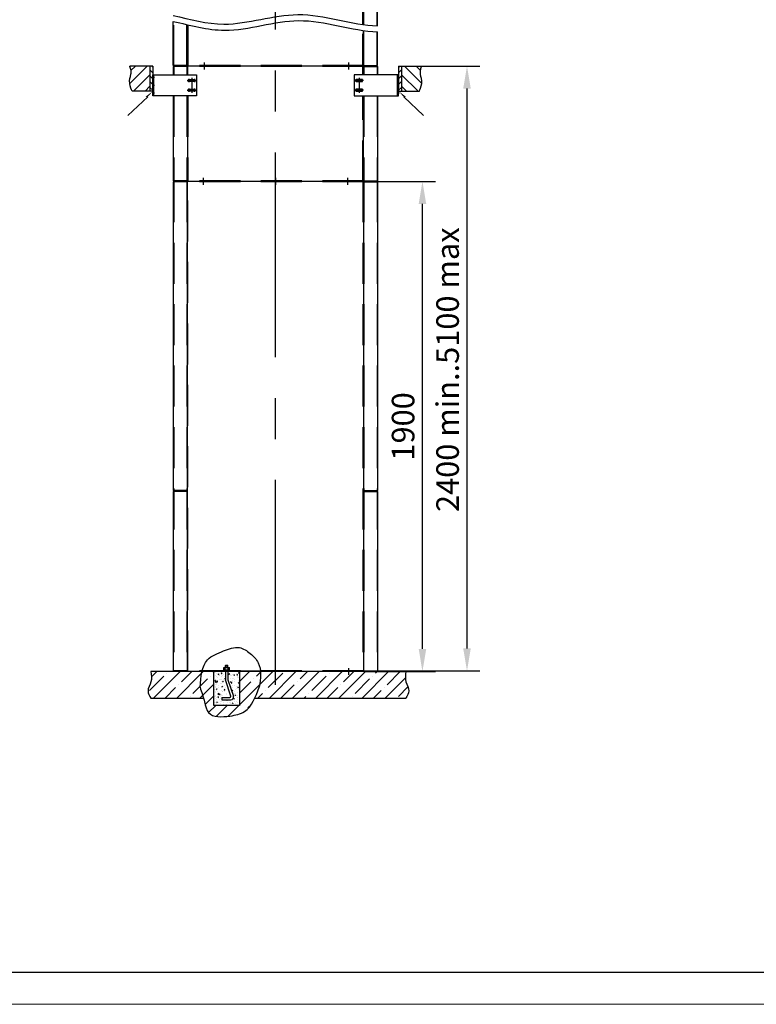
# Model space of a CAD drawing. Units: millimetres. Extents: x 0 to 634, y 1 to 421.
# Drawn here: x 143 to 258, y 1 to 154 of the extents above; entities that cross this region are included whole.
import ezdxf
from ezdxf.enums import TextEntityAlignment as Align

# ---------------------------------------------------------------- set-up
doc = ezdxf.new("R2010")
doc.units = ezdxf.units.MM
doc.linetypes.add('CENTER', pattern=[50.8, 31.75, -6.35, 6.35, -6.35])
doc.linetypes.add('HIDDEN', pattern=[9.525, 6.35, -3.175])
doc.layers.add('ЕСКД_Оформление', color=1, linetype='Continuous', lineweight=13)
doc.styles.add('GOST', font='GOST_A (SAPR LM)_1.ttf')
doc.styles.add('ГОСТ 2.304', font='txt')
doc.dimstyles.new('GOST$0', dxfattribs={"dimtxt": 3.5, "dimasz": 3.5, "dimexe": 2, "dimexo": 0, "dimgap": 1.25, "dimtad": 1, "dimdec": 3, "dimtxsty": 'GOST', "dimcen": 3.5, "dimclrd": 3, "dimclre": 1, "dimclrt": 3, "dimadec": 3, "dimazin": 2, "dimtm": 1e-09, "dimtfac": 1, "dimtdec": 3, "dimtmove": 0, "dimatfit": 3, "dimfxl": 1, "dimtolj": 1, "dimtzin": 0, "dimarcsym": 0})
pattern_1 = [(45, (-2228.834, 4628.1491), (-1.7960512, 1.7960512), []), (45, (-2227.0379, 4628.1491), (-1.7960512, 1.7960512), [3.175, -0.635, 0, -0.635])]
pattern_2 = [(50, (-6722.709, -2415.36), (12.145645, -1.062606), [1.27, -13.97]), (355, (-6722.709, -2415.36), (-2.349522, 12.73711), [1.016, -11.176]), (100.451, (-6721.697, -2415.448), (9.796167, 11.674446), [1.079333, -11.872667]), (46.1842, (-6722.709, -2411.973), (18.071936, -2.802822), [1.905, -20.955]), (96.6356, (-6721.203, -2412.207), (15.82695, 16.495037), [1.619, -17.809]), (351.184, (-6722.709, -2411.973), (15.826974, 16.49501), [1.524, -16.764]), (21, (-6721.015, -2412.82), (10.107659, -6.817701), [1.27, -13.97]), (326, (-6721.015, -2412.82), (4.120135, 12.279198), [1.016, -11.176]), (71.4514, (-6720.173, -2413.388), (14.227766, 5.461524), [1.079333, -11.872667]), (37.5, (-6722.7088, -2415.3598), (0.205907, 5.6370026), [0, -11.0405333, 0, -11.3453333, 0, -11.2183333]), (7.5, (-6722.709, -2415.36), (4.454644, 6.678705), [0, -6.4685333, 0, -10.7865333, 0, -4.2756667]), (327.5, (-6726.485, -2415.36), (9.039373, -0.3819163), [0, -4.233333, 0, -13.208, 0, -17.526]), (317.5, (-6728.178, -2415.36), (9.875279, 1.695099), [0, -5.503333, 0, -8.771467, 0, -12.446])]

# ---------------------------------------------------------------- blocks, each defined once
blk = doc.blocks.new('a2')
blk.add_line((8, 5), (404, 5))
at = {"color": 1, "lineweight": 18}
blk.add_line((0, 0), (594, 0), dxfattribs=at)
at = {"color": 3, "style": 'ГОСТ 2.304'}
for tag, height, rotation, width, p, p2 in [('НОМЕР(ВЕРХНИЙ)', 7, 180, 1.127685, (88, 411.5), (22, 411.5)), ('PODP_F', 2.5, 90.9722, 1.076581, (16, 54), (15.83, 64)), ('PODP_D', 2.5, 90, 1.056245, (19.5, 54), (19.5, 64)), ('FAM_OTD', 3.5, 90, 1.311762, (18.25, 31), (18.25, 52)), ('N_OTD', 3.5, 90, 2.090149, (18.25, 6), (18.25, 29))]:
    blk.add_attdef(tag, text='', height=height, rotation=rotation, dxfattribs=dict(at, width=width)).set_placement(p, p2, align=Align.FIT)
at = {"color": 3, "linetype": 'Continuous', "style": 'ГОСТ 2.304'}
for tag, height, p in [('НОМЕР(НИЖНИЙ)', 6, (528.99, 48.74)), ('СБОРОЧНЫЙ_ЧЕРТЕЖ', 3.5, (504.01, 22.54))]:
    blk.add_attdef(tag, text='', height=height, dxfattribs=at).set_placement(p, align=Align.CENTER)
at = {"color": 3, "linetype": 'Continuous'}
for tag, p, style in [('N_izm', (404.85, 40.94), 'ГОСТ 2.304'), ('T_izm', (412.2, 40.94), 'ГОСТ 2.304'), ('PODP_izm', (445.17, 41.05), 'ГОСТ 2.304'), ('R_P', (444.57, 30.69), 'ГОСТ 2.304'), ('P_P', (444.59, 25.78), 'ГОСТ 2.304'), ('T_P', (444.62, 20.8), 'ГОСТ 2.304'), ('SV_P', (444.62, 15.68), 'GOST'), ('N_P', (444.7, 10.71), 'ГОСТ 2.304'), ('UTV_P', (444.83, 5.85), 'ГОСТ 2.304'), ('ListOfShops', (428.81, 0.84), 'ГОСТ 2.304')]:
    blk.add_attdef(tag, p, '', height=3.5, dxfattribs=dict(at, style=style))
at = {"color": 3, "linetype": 'Continuous', "style": 'ГОСТ 2.304'}
for tag, width, p, p2 in [('N_izvech', 1.482197, (421.1, 40.88), (443.35, 40.88)), ('D_izm', 0.965475, (459.36, 41.18), (468.78, 41.18)), ('РАЗРАБОТАЛ', 0.946285, (421.25, 30.75), (443.5, 30.75)), ('R_D', 1.466544, (459.21, 30.82), (468.75, 30.82)), ('ПРОВЕРИЛ', 1.235596, (421.25, 25.69), (443.5, 25.69)), ('P_D', 1.457113, (459.25, 25.74), (468.72, 25.74)), ('Т контроль', 1.084467, (421.25, 20.87), (443.5, 20.87)), ('T_D', 1.470207, (459.25, 20.8), (468.81, 20.8)), ('SV_F', 2.544246, (421.25, 15.97), (443.53, 15.97)), ('SV_D', 1.055027, (459.31, 15.87), (468.81, 15.87)), ('НКОНТРОЛ', 1.218777, (421.25, 10.79), (443.5, 10.79)), ('N_D', 1.456502, (459.28, 11.15), (468.75, 11.15)), ('УТВЕРДИЛ', 1.218544, (421.25, 5.89), (443.5, 5.89)), ('UTV_D', 0.851914, (459.25, 5.92), (468.84, 5.92))]:
    blk.add_attdef(tag, text='', height=3.5, dxfattribs=dict(at, width=width)).set_placement(p, p2, align=Align.FIT)
at = {"linetype": 'Continuous', "lineweight": 30, "flags": 104}
blk.add_attdef('НАЗВАНИЕ1', text='', height=5, dxfattribs=at).set_placement((504.15, 43.18), align=Align.TOP_CENTER)
at = {"color": 3, "linetype": 'Continuous', "style": 'ГОСТ 2.304'}
for tag, height, p in [('ЛИТ', 3.5, (541.4, 32.5)), ('ОТДЕЛ', 5, (564, 8.75))]:
    blk.add_attdef(tag, text='', height=height, dxfattribs=at).set_placement(p, align=Align.MIDDLE_CENTER)
at = {"color": 3, "linetype": 'Continuous', "lineweight": 30, "flags": 104}
for tag, p in [('МАССА', (562.5, 32.5)), ('МАСШТАБ', (580, 32.5))]:
    blk.add_attdef(tag, text='', height=3.5, dxfattribs=at).set_placement(p, align=Align.MIDDLE_CENTER)
at = {"color": 3, "linetype": 'Continuous', "style": 'ГОСТ 2.304'}
for tag, p in [('ЛИСТ', (558.53, 22.5)), ('ЛИСТОВ', (588, 22.5))]:
    blk.add_attdef(tag, text='', height=3.5, dxfattribs=at).set_placement(p, align=Align.MIDDLE_RIGHT)
at = {"linetype": 'Continuous', "lineweight": 30, "flags": 104}
blk.add_attdef('МАТЕРИАЛ', text='', height=3.5, dxfattribs=at).set_placement((504, 12.5), align=Align.MIDDLE_CENTER)
at = {"color": 3, "style": 'ГОСТ 2.304'}
blk.add_attdef('ID_DOC', (7.75, 0.91), '', height=3.5, dxfattribs=at)
blk = doc.blocks.new('*D92')
at = {"layer": 'Defpoints', "color": 0, "linetype": 'Continuous', "lineweight": 60}
for p in [(198.79, 128.97), (205.82, 128.97), (198.79, 52.97)]:
    blk.add_point(p, dxfattribs=at)
at = {"layer": 'ЕСКД_Оформление', "color": 1, "lineweight": -2}
for p, q in [((198.79, 128.97), (207.82, 128.97)), ((198.79, 52.97), (207.82, 52.97))]:
    blk.add_line(p, q, dxfattribs=at)
at = {"layer": 'ЕСКД_Оформление', "color": 3, "lineweight": -2}
blk.add_line((205.82, 56.47), (205.82, 125.47), dxfattribs=at)
at = {"layer": 'ЕСКД_Оформление', "color": 3, "linetype": 'Continuous', "lineweight": 60}
for points in [[(206.41, 125.47), (205.24, 125.47), (205.82, 128.97)], [(205.24, 56.47), (206.41, 56.47), (205.82, 52.97)]]:
    blk.add_solid(points, dxfattribs=at)
at = {"layer": 'ЕСКД_Оформление', "color": 3, "linetype": 'Continuous', "insert": (202.82, 90.97), "char_height": 3.5, "attachment_point": 5, "rotation": 90, "style": 'GOST'}
blk.add_mtext('\\A1;1900', dxfattribs=at)
blk = doc.blocks.new('*D102')
at = {"layer": 'Defpoints', "color": 0, "linetype": 'Continuous', "lineweight": 60}
for p in [(205.71, 146.85), (212.73, 146.85), (198.87, 53.05)]:
    blk.add_point(p, dxfattribs=at)
at = {"layer": 'ЕСКД_Оформление', "color": 1, "lineweight": -2}
for p, q in [((205.71, 146.85), (214.73, 146.85)), ((198.87, 53.05), (214.73, 53.05))]:
    blk.add_line(p, q, dxfattribs=at)
at = {"layer": 'ЕСКД_Оформление', "color": 3, "lineweight": -2}
blk.add_line((212.73, 56.55), (212.73, 143.35), dxfattribs=at)
at = {"layer": 'ЕСКД_Оформление', "color": 3, "linetype": 'Continuous', "lineweight": 60}
for points in [[(213.31, 143.35), (212.14, 143.35), (212.73, 146.85)], [(212.14, 56.55), (213.31, 56.55), (212.73, 53.05)]]:
    blk.add_solid(points, dxfattribs=at)
at = {"layer": 'ЕСКД_Оформление', "color": 3, "linetype": 'Continuous', "insert": (209.72, 99.76), "char_height": 3.5, "attachment_point": 5, "rotation": 90, "style": 'GOST'}
blk.add_mtext('\\A1;2400 min..5100 max', dxfattribs=at)

msp = doc.modelspace()

# ---------------------------------------------------------------- hatches: boundary and pattern name
at = {"linetype": 'Continuous'}
h = msp.add_hatch(dxfattribs=at)
h.set_pattern_fill('ANSI31', color=1, scale=0.4, angle=90, style=0)
h.set_pattern_definition([(45, (10532.9899, -3639.7597), (0.89802561, -0.89802561), [])])
edge = h.paths.add_edge_path()
edge.add_line((163.568505, 142.949239), (160.809703, 142.949239))
edge.add_spline(control_points=[(160.809703, 142.949239), (160.653529, 143.228782), (160.205511, 144.030706), (160.863997, 145.402009), (160.575449, 146.40868), (160.448568, 146.851336)], knot_values=[0, 0, 0, 0, 2.3121609646, 6.6329085275, 10.0239712052, 10.0239712052, 10.0239712052, 10.0239712052], degree=3, periodic=0)
edge.add_line((160.448568, 146.851336), (163.568505, 146.851336))
edge.add_line((163.568505, 146.851336), (163.568505, 142.949239))
h = msp.add_hatch(dxfattribs=at)
h.set_pattern_fill('ANSI31', color=1, scale=0.2, style=0)
h.set_pattern_definition([(135, (10532.9899, -3639.75974), (0.449012806, 0.449012806), [])])
h.paths.add_polyline_path([(163.568505, 146.851336), (164.027213, 146.851336), (164.027213, 142.949239), (163.568505, 142.949239)])
h = msp.add_hatch(dxfattribs=at)
h.set_pattern_fill('ANSI31', color=1, scale=0.2, style=0)
h.set_pattern_definition([(45, (-10166.8345, -3639.75974), (-0.449012806, 0.449012806), [])])
h.paths.add_polyline_path([(202.5869, 146.851336), (202.128192, 146.851336), (202.128192, 142.949239), (202.5869, 142.949239)])
h = msp.add_hatch(dxfattribs=at)
h.set_pattern_fill('ANSI31', color=1, scale=0.4, angle=90, style=0)
h.set_pattern_definition([(135, (-10166.8345, -3639.7597), (-0.89802561, -0.89802561), [])])
edge = h.paths.add_edge_path()
edge.add_line((202.5869, 142.949239), (205.345702, 142.949239))
edge.add_spline(control_points=[(205.345702, 142.949239), (205.501876, 143.228782), (205.949894, 144.030706), (205.291408, 145.402009), (205.579956, 146.40868), (205.706837, 146.851336)], knot_values=[0, 0, 0, 0, 2.3121609646, 6.6329085275, 10.0239712052, 10.0239712052, 10.0239712052, 10.0239712052], degree=3, periodic=0)
edge.add_line((205.706837, 146.851336), (202.5869, 146.851336))
edge.add_line((202.5869, 146.851336), (202.5869, 142.949239))
h = msp.add_hatch()
h.set_pattern_fill('ANSI35', color=1, scale=0.4, style=0)
h.set_pattern_definition(pattern_1)
edge = h.paths.add_edge_path()
edge.add_spline(control_points=[(180.703925, 52.967605), (180.756644, 52.198697), (180.63816, 51.365366), (180.519676, 50.532036)], knot_values=[37.5369174283, 37.5369174283, 37.5369174283, 37.5369174283, 43.3631986645, 43.3631986645, 43.3631986645, 43.3631986645], degree=3, periodic=0)
edge.add_spline(control_points=[(180.519676, 50.532036), (180.302181, 49.954891), (180.084687, 49.377746), (179.83566, 48.843497)], knot_values=[31.5172159168, 31.5172159168, 31.5172159168, 31.5172159168, 35.7136983364, 35.7136983364, 35.7136983364, 35.7136983364], degree=3, periodic=0)
edge.add_line((179.83566, 48.843497), (203.259828, 48.843497))
edge.add_spline(control_points=[(203.259828, 48.843497), (203.484837, 49.210887), (203.987626, 50.031828), (203.041219, 51.382046), (203.184867, 52.423919), (203.259828, 52.967605)], knot_values=[0, 0, 0, 0, 2.991918605, 6.6855233846, 10.7164473653, 10.7164473653, 10.7164473653, 10.7164473653], degree=3, periodic=0)
edge.add_line((203.259828, 52.967605), (180.703925, 52.967605))
edge = h.paths.add_edge_path()
edge.add_spline(control_points=[(171.879056, 48.843497), (171.712976, 49.428232), (171.529256, 49.980134), (171.345537, 50.532036)], knot_values=[0, 0, 0, 0, 4.4776358911, 4.4776358911, 4.4776358911, 4.4776358911], degree=3, periodic=0)
edge.add_spline(control_points=[(171.345537, 50.532036), (171.407561, 51.373227), (171.469585, 52.214419), (171.642852, 52.967605)], knot_values=[0, 0, 0, 0, 5.6839549634, 5.6839549634, 5.6839549634, 5.6839549634], degree=3, periodic=0)
edge.add_line((171.642852, 52.967605), (169.467213, 52.967605))
edge.add_line((169.467213, 52.967605), (163.733918, 52.967605))
edge.add_spline(control_points=[(163.733918, 52.967605), (163.808878, 52.423919), (163.952527, 51.382046), (163.00612, 50.031828), (163.508909, 49.210887), (163.733918, 48.843497)], knot_values=[0, 0, 0, 0, 4.0309239806, 7.7245287603, 10.7164473653, 10.7164473653, 10.7164473653, 10.7164473653], degree=3, periodic=0)
edge.add_line((163.733918, 48.843497), (171.879056, 48.843497))
h = msp.add_hatch()
h.set_pattern_fill('ANSI35', color=1, scale=0.4, style=0)
h.set_pattern_definition(pattern_1)
edge = h.paths.add_edge_path()
edge.add_line((177.473606, 47.714271), (173.473606, 47.714271))
edge.add_line((173.473606, 47.714271), (173.473606, 52.826397))
edge.add_line((173.473606, 52.826397), (173.238016, 52.967605))
edge.add_line((173.238016, 52.967605), (171.642852, 52.967605))
edge.add_spline(control_points=[(171.642852, 52.967605), (171.469585, 52.214419), (171.407561, 51.373227), (171.345537, 50.532036)], knot_values=[0, 0, 0, 0, 5.6839549634, 5.6839549634, 5.6839549634, 5.6839549634], degree=3, periodic=0)
edge.add_spline(control_points=[(171.345537, 50.532036), (171.590225, 49.796982), (172.016837, 48.515421), (172.559353, 45.770855), (175.747292, 45.947498), (179.072212, 46.691034), (179.948462, 49.016257), (180.519676, 50.532036)], knot_values=[0, 0, 0, 0, 5.9635656068, 10.3974370988, 18.8067607426, 24.6923138076, 35.7136983364, 35.7136983364, 35.7136983364, 35.7136983364], degree=3, periodic=0)
edge.add_spline(control_points=[(180.519676, 50.532036), (180.63816, 51.365366), (180.756644, 52.198697), (180.703925, 52.967605)], knot_values=[37.5369174283, 37.5369174283, 37.5369174283, 37.5369174283, 43.3631986645, 43.3631986645, 43.3631986645, 43.3631986645], degree=3, periodic=0)
edge.add_line((180.703925, 52.967605), (177.473606, 52.967605))
edge.add_line((177.473606, 52.967605), (177.473606, 47.714271))
h = msp.add_hatch(dxfattribs=at)
h.set_pattern_fill('AR-CONC', scale=0.066667, style=0)
h.set_pattern_definition(pattern_2)
h.paths.add_polyline_path([(177.473606, 53.047605), (175.665225, 53.047605), (175.665225, 51.699311), (176.519303, 49.124326, -0.5114493423), (176.139642, 48.598399), (174.729666, 48.598399), (174.729666, 48.956595), (175.473606, 48.956595), (175.473606, 51.10687), (175.28711, 51.699311), (175.28711, 51.710287), (173.473606, 52.513948), (173.473606, 47.714271), (177.473606, 47.714271)])
h.paths.add_polyline_path([(175.28711, 53.047605), (175.003548, 53.047605), (173.473606, 53.047605), (173.473606, 52.513948), (175.28711, 51.710287)])
h = msp.add_hatch(dxfattribs=at)
h.set_pattern_fill('AR-CONC', scale=0.066667, style=0)
h.set_pattern_definition(pattern_2)
h.paths.add_polyline_path([(176.519303, 49.124326, -0.5114493423), (176.139642, 48.598399), (174.729666, 48.598399), (174.729666, 48.956595), (175.473606, 48.956595), (175.473606, 51.10687), (175.28711, 51.699311), (175.28711, 51.710287), (173.473606, 52.513948), (173.473606, 47.714271), (177.473606, 47.714271), (177.473606, 53.047605), (175.665225, 53.047605), (175.665225, 51.699311)])
h.paths.add_polyline_path([(175.28711, 53.047605), (175.003548, 53.047605), (173.473606, 53.047605), (173.473606, 52.513948), (175.28711, 51.710287)])
h = msp.add_hatch(dxfattribs=at)
h.set_pattern_fill('AR-CONC', scale=0.006667, style=0)
h.set_pattern_definition([(50, (-6722.7088, -2415.3598), (1.21456446, -0.10626057), [0.127, -1.397]), (355, (-6722.7088, -2415.3598), (-0.23495217, 1.27371095), [0.1016, -1.1176]), (100.451, (-6722.6075, -2415.3686), (0.97961668, 1.16744459), [0.10793333, -1.18726667]), (46.1842, (-6722.7088, -2415.0211), (1.8071936, -0.2802822), [0.1905, -2.0955]), (96.6356, (-6722.5582, -2415.0445), (1.5826949, 1.6495037), [0.1619, -1.7809]), (351.184, (-6722.7088, -2415.0211), (1.58269737, 1.6495008), [0.1524, -1.6764]), (21, (-6722.5394, -2415.1058), (1.01076587, -0.68177012), [0.127, -1.397]), (326, (-6722.5394, -2415.1058), (0.41201352, 1.22791977), [0.1016, -1.1176]), (71.4514, (-6722.4552, -2415.1626), (1.4227766, 0.54615238), [0.10793333, -1.18726667]), (37.5, (-6722.70876, -2415.3598), (0.020590688, 0.56370026), [0, -1.104053333, 0, -1.134533333, 0, -1.121833333]), (7.5, (-6722.70876, -2415.3598), (0.445464417, 0.6678705), [0, -0.646853333, 0, -1.078653333, 0, -0.427566667]), (327.5, (-6723.08637, -2415.3598), (0.9039373, -0.038191627), [0, -0.42333333, 0, -1.3208, 0, -1.7526]), (317.5, (-6723.2557, -2415.3598), (0.98752788, 0.16950994), [0, -0.55033333, 0, -0.87714667, 0, -1.2446])])
h.paths.add_polyline_path([(177.473606, 53.047605), (175.665225, 53.047605), (175.665225, 51.699311), (176.519303, 49.124326, -0.5114493423), (176.139642, 48.598399), (174.729666, 48.598399), (174.729666, 48.956595), (175.473606, 48.956595), (175.473606, 51.10687), (175.28711, 51.699311), (175.28711, 51.710287), (173.473606, 52.513948), (173.473606, 47.714271), (177.473606, 47.714271)])
h.paths.add_polyline_path([(173.473606, 53.047605), (173.473606, 52.513948), (175.28711, 51.710287), (175.28711, 53.047605), (175.003548, 53.047605)])

# ---------------------------------------------------------------- linework, layer by layer
at = {"color": 4, "linetype": 'CENTER'}
for p, q in [((183.027213, 50.915634), (183.027213, 243.761044)), ((171.983624, 147.375347), (171.983624, 146.327325)), ((194.383624, 147.375347), (194.383624, 146.327325)), ((164.267213, 145.051336), (163.926234, 145.051336)), ((170.048398, 145.033983), (170.048398, 142.668305)), ((196.006027, 145.033983), (196.006027, 142.668305)), ((201.888192, 145.051336), (202.229171, 145.051336)), ((164.267213, 143.851336), (163.926234, 143.851336)), ((169.372569, 144.601336), (170.724227, 144.601336)), ((169.627569, 144.856336), (169.627569, 144.346336)), ((169.627569, 144.856336), (169.627569, 144.346336)), ((170.469227, 144.856336), (170.469227, 144.346336)), ((196.681856, 144.601336), (195.330198, 144.601336)), ((195.585198, 144.856336), (195.585198, 144.346336)), ((196.426856, 144.856336), (196.426856, 144.346336)), ((196.426856, 144.856336), (196.426856, 144.346336)), ((201.888192, 143.851336), (202.229171, 143.851336)), ((164.267213, 142.651336), (163.926234, 142.651336)), ((169.372569, 143.101336), (170.724227, 143.101336)), ((169.627569, 143.356336), (169.627569, 142.846336)), ((170.469227, 143.356336), (170.469227, 142.846336)), ((196.681856, 143.101336), (195.330198, 143.101336)), ((195.585198, 143.356336), (195.585198, 142.846336)), ((196.426856, 143.356336), (196.426856, 142.846336)), ((201.888192, 142.651336), (202.229171, 142.651336)), ((171.827213, 129.491616), (171.827213, 128.443594)), ((183.027213, 129.491616), (183.027213, 128.443594)), ((194.227213, 129.491616), (194.227213, 128.443594)), ((194.383624, 53.491616), (194.383624, 52.443594))]:
    msp.add_line(p, q, dxfattribs=at)
at = {"color": 3, "linetype": 'HIDDEN'}
for p, q in [((196.587213, 153.287067), (196.587213, 226.192296)), ((196.747213, 153.263943), (196.747213, 220.354655)), ((198.787213, 153.065078), (198.787213, 220.354655)), ((167.267213, 146.851336), (167.267213, 153.756452)), ((169.307213, 146.851336), (169.307213, 153.270407)), ((169.467213, 153.233009), (169.467213, 145.501336)), ((196.587213, 145.501336), (196.587213, 152.364226)), ((196.747213, 146.851336), (196.747213, 152.340352)), ((198.787213, 146.851336), (198.787213, 152.12879)), ((167.267213, 146.851336), (167.267213, 145.501336)), ((169.307213, 146.851336), (169.307213, 145.501336)), ((196.667213, 146.931336), (169.387213, 146.931336)), ((196.667213, 146.771336), (169.387213, 146.771336)), ((196.747213, 146.851336), (196.747213, 145.501336)), ((198.787213, 146.851336), (198.787213, 145.501336)), ((164.177213, 142.201336), (164.177213, 145.501336)), ((201.978192, 142.201336), (201.978192, 145.501336)), ((167.267213, 142.201336), (167.267213, 128.967605)), ((169.307213, 142.201336), (169.307213, 128.967605)), ((169.467213, 142.201336), (169.467213, 128.967605)), ((196.587213, 128.967605), (196.587213, 142.201336)), ((196.747213, 142.201336), (196.747213, 128.967605)), ((198.787213, 142.201336), (198.787213, 128.967605)), ((167.267213, 128.967605), (167.267213, 52.967605)), ((169.307213, 128.967605), (169.307213, 52.967605)), ((196.667213, 129.047605), (169.387213, 129.047605)), ((196.667213, 128.887605), (169.387213, 128.887605)), ((169.467213, 52.967605), (169.467213, 128.967605)), ((196.587213, 128.967605), (196.587213, 52.967605)), ((196.747213, 128.967605), (196.747213, 52.967605)), ((198.787213, 128.967605), (198.787213, 52.967605)), ((196.667213, 53.047605), (169.387213, 53.047605))]:
    msp.add_line(p, q, dxfattribs=at)
at = {"color": 7, "linetype": 'Continuous'}
for p, q in [((196.667213, 153.275391), (196.667213, 220.274655)), ((198.867213, 153.061584), (198.867213, 159.7417)), ((167.187213, 146.931336), (167.187213, 153.775219)), ((169.387213, 153.251672), (169.387213, 146.931336)), ((196.667213, 146.931336), (196.667213, 152.35218)), ((198.867213, 146.931336), (198.867213, 152.124677)), ((164.027213, 146.851336), (160.448568, 146.851336)), ((163.568505, 146.851336), (163.568505, 142.949239)), ((164.027213, 146.851336), (164.027213, 142.949239)), ((167.187213, 146.771336), (167.187213, 145.501336)), ((169.387213, 146.771336), (169.387213, 145.501336)), ((196.587213, 146.851336), (169.467213, 146.851336)), ((196.587213, 146.851336), (169.467213, 146.851336)), ((196.667213, 145.501336), (196.667213, 146.771336)), ((198.867213, 146.771336), (198.867213, 145.501336)), ((202.128192, 146.851336), (202.128192, 142.949239)), ((202.128192, 146.851336), (205.706837, 146.851336)), ((202.5869, 146.851336), (202.5869, 142.949239)), ((164.027213, 145.501336), (170.799227, 145.501336)), ((164.027213, 142.201336), (164.027213, 145.501336)), ((170.799227, 145.501336), (170.799227, 142.201336)), ((195.255198, 145.501336), (195.255198, 142.201336)), ((202.128192, 145.501336), (195.255198, 145.501336)), ((202.128192, 142.201336), (202.128192, 145.501336)), ((169.627569, 144.766336), (170.469227, 144.766336)), ((170.469227, 144.436336), (169.627569, 144.436336)), ((196.426856, 144.766336), (195.585198, 144.766336)), ((195.585198, 144.436336), (196.426856, 144.436336)), ((164.027213, 142.949239), (160.809703, 142.949239)), ((170.799227, 142.201336), (164.027213, 142.201336)), ((167.187213, 142.201336), (167.187213, 129.047605)), ((169.387213, 142.201336), (169.387213, 129.047605)), ((169.627569, 143.266336), (170.469227, 143.266336)), ((170.469227, 142.936336), (169.627569, 142.936336)), ((195.255198, 142.201336), (202.128192, 142.201336)), ((196.426856, 143.266336), (195.585198, 143.266336)), ((195.585198, 142.936336), (196.426856, 142.936336)), ((196.667213, 129.047605), (196.667213, 142.201336)), ((198.867213, 142.201336), (198.867213, 129.047605)), ((202.128192, 142.949239), (205.345702, 142.949239)), ((167.187213, 128.887605), (167.187213, 81.047605)), ((169.387213, 53.047605), (169.387213, 128.887605)), ((196.587213, 128.967605), (169.467213, 128.967605)), ((196.587213, 128.967605), (169.467213, 128.967605)), ((196.587213, 128.967605), (169.467213, 128.967605)), ((196.587213, 128.967605), (169.467213, 128.967605)), ((196.667213, 128.887605), (196.667213, 53.047605)), ((198.867213, 128.887605), (198.867213, 81.047605)), ((167.187213, 80.887605), (167.187213, 53.047605)), ((198.867213, 80.887605), (198.867213, 53.047605)), ((175.05503, 53.226674), (175.05503, 53.584813)), ((175.05503, 53.584813), (175.892181, 53.584813)), ((175.264318, 53.226674), (175.264318, 53.584813)), ((175.291797, 53.878146), (175.346339, 53.932689)), ((175.291797, 53.585499), (175.291797, 53.878146)), ((175.291797, 53.878146), (175.655414, 53.878146)), ((175.346339, 53.932689), (175.600872, 53.932689)), ((175.655414, 53.878146), (175.600872, 53.932689)), ((175.655414, 53.585499), (175.655414, 53.878146)), ((175.682893, 53.226674), (175.682893, 53.584813)), ((175.892181, 53.226674), (175.892181, 53.584813)), ((203.259828, 52.967605), (163.733918, 52.967605)), ((196.587213, 52.967605), (169.467213, 52.967605)), ((173.473606, 47.714271), (173.473606, 53.047605)), ((175.003548, 53.047605), (175.003548, 53.13714)), ((175.003548, 53.13714), (175.943663, 53.13714)), ((175.003548, 53.047605), (175.943663, 53.047605)), ((175.05503, 53.226674), (175.892181, 53.226674)), ((175.157995, 53.13714), (175.157995, 53.226674)), ((175.157995, 53.226674), (175.789216, 53.226674)), ((175.157995, 53.13714), (175.789216, 53.13714)), ((175.28711, 53.047605), (175.28711, 51.699311)), ((175.473606, 53.13714), (175.441027, 53.226666)), ((175.473606, 53.047605), (177.473606, 53.047605)), ((175.552508, 53.13714), (175.51993, 53.226666)), ((175.665225, 53.047605), (175.665225, 51.699311)), ((175.789216, 53.13714), (175.789216, 53.226674)), ((175.943663, 53.047605), (175.943663, 53.13714)), ((177.473606, 53.047605), (177.473606, 47.714271)), ((176.095918, 49.129963), (175.28711, 51.699311)), ((175.665225, 51.699311), (176.519303, 49.124326)), ((174.729666, 48.956595), (174.729666, 48.598399)), ((174.729666, 48.956595), (175.968737, 48.956595)), ((163.733918, 48.843497), (171.879056, 48.843497)), ((177.473606, 47.714271), (173.473606, 47.714271)), ((174.729666, 48.598399), (176.139642, 48.598399)), ((179.83566, 48.843497), (203.259828, 48.843497))]:
    msp.add_line(p, q, dxfattribs=at)
for p, q in [((169.387213, 146.931336), (167.187213, 146.931336)), ((169.387213, 146.771336), (167.187213, 146.771336)), ((169.307213, 146.851336), (167.267213, 146.851336)), ((196.667213, 146.931336), (198.867213, 146.931336)), ((196.667213, 146.771336), (198.867213, 146.771336)), ((196.747213, 146.851336), (198.787213, 146.851336)), ((169.387213, 129.047605), (167.187213, 129.047605)), ((169.387213, 128.887605), (167.187213, 128.887605)), ((169.307213, 128.967605), (167.267213, 128.967605)), ((196.667213, 129.047605), (198.867213, 129.047605)), ((196.667213, 128.887605), (198.867213, 128.887605)), ((196.747213, 128.967605), (198.787213, 128.967605)), ((196.747213, 128.967605), (198.787213, 128.967605)), ((169.387213, 81.047605), (167.187213, 81.047605)), ((169.307213, 80.967605), (167.267213, 80.967605)), ((196.667213, 81.047605), (198.867213, 81.047605)), ((196.747213, 80.967605), (198.787213, 80.967605)), ((196.747213, 80.967605), (198.787213, 80.967605)), ((169.387213, 80.887605), (167.187213, 80.887605)), ((196.667213, 80.887605), (198.867213, 80.887605)), ((169.387213, 53.047605), (167.187213, 53.047605)), ((169.307213, 52.967605), (167.267213, 52.967605)), ((180.698037, 53.044739), (171.661064, 53.044739)), ((196.667213, 53.047605), (198.867213, 53.047605)), ((196.747213, 52.967605), (198.787213, 52.967605))]:
    msp.add_line(p, q)
at = {"color": 3, "linetype": 'Continuous'}
for p, q in [((163.23698, 142.057353), (160.16626, 139.200548)), ((202.918425, 142.057353), (205.989145, 139.200548))]:
    msp.add_line(p, q, dxfattribs=at)
at = {"color": 1, "linetype": 'Continuous'}
for p, q in [((175.346339, 53.585499), (175.346339, 53.932689)), ((175.600872, 53.585499), (175.600872, 53.932689))]:
    msp.add_line(p, q, dxfattribs=at)
at = {"color": 7, "linetype": 'Continuous'}
for centre in [(170.048398, 144.601336), (196.006027, 144.601336), (170.048398, 143.101336), (196.006027, 143.101336)]:
    msp.add_circle(centre, 0.15, dxfattribs=at)
for centre, radius, start, end in [((169.627569, 144.601336), 0.165, 90, 270), ((170.469227, 144.601336), 0.165, 270, 90), ((195.585198, 144.601336), 0.165, 90, 270), ((196.426856, 144.601336), 0.165, 270, 90), ((169.627569, 143.101336), 0.165, 90, 270), ((170.469227, 143.101336), 0.165, 270, 90), ((195.585198, 143.101336), 0.165, 90, 270), ((196.426856, 143.101336), 0.165, 270, 90), ((175.968737, 49.089928), 0.133333, 270, 17.47354111), ((176.139642, 48.998399), 0.4, 270, 18.34977364)]:
    msp.add_arc(centre, radius, start, end, dxfattribs=at)
at = {"color": 1}
for points, knots in [([(167.187213, 154.686577), (169.803292, 154.070422), (176.198794, 152.327162), (186.770007, 156.380231), (194.788102, 153.23023), (198.867213, 153.061584)], [40.7051902343, 40.7051902343, 40.7051902343, 40.7051902343, 60.6328254373, 89.5101913473, 120.6388965837, 120.6388965837, 120.6388965837, 120.6388965837]), ([(167.187213, 153.775219), (169.848376, 153.152065), (176.288295, 151.366809), (186.859434, 155.41985), (194.831271, 152.323002), (198.867213, 152.124677)], [40.3630588272, 40.3630588272, 40.3630588272, 40.3630588272, 60.6328254373, 89.5101913473, 120.2962048643, 120.2962048643, 120.2962048643, 120.2962048643])]:
    msp.add_open_spline(points, degree=3, knots=knots, dxfattribs=at)
at = {"color": 1, "linetype": 'Continuous'}
for points, knots in [([(160.809703, 142.949239), (160.739798, 143.109691), (160.211622, 144.319652), (160.650543, 145.367906), (160.677896, 146.205239), (160.473224, 146.781935), (160.448568, 146.851336)], [0, 0, 0, 0, 1.2689731636, 2.6976436226, 3.4458636881, 3.9950688917, 3.9950688917, 3.9950688917, 3.9950688917]), ([(205.345702, 142.949239), (205.415606, 143.109691), (205.943783, 144.319652), (205.504861, 145.367906), (205.477509, 146.205239), (205.682181, 146.781935), (205.706837, 146.851336)], [0, 0, 0, 0, 1.2689731636, 2.6976436226, 3.4458636881, 3.9950688917, 3.9950688917, 3.9950688917, 3.9950688917]), ([(171.345537, 50.532036), (171.466053, 52.166513), (171.66379, 54.848285), (174.884983, 56.117847), (177.302827, 57.063942), (179.164144, 55.806413), (181.002474, 53.927695), (180.713082, 51.892316), (180.519676, 50.532036)], [0, 0, 0, 0, 11.0442098129, 18.1208133436, 24.3757061717, 29.1327194338, 33.8527209542, 43.3631986645, 43.3631986645, 43.3631986645, 43.3631986645]), ([(163.733918, 52.967605), (163.808878, 52.423919), (163.952527, 51.382046), (163.00612, 50.031828), (163.508909, 49.210887), (163.733918, 48.843497)], [0, 0, 0, 0, 4.0309239806, 7.7245287603, 10.7164473653, 10.7164473653, 10.7164473653, 10.7164473653]), ([(203.259828, 52.967605), (203.184867, 52.423919), (203.041219, 51.382046), (203.987626, 50.031828), (203.484837, 49.210887), (203.259828, 48.843497)], [0, 0, 0, 0, 4.0309239806, 7.7245287603, 10.7164473653, 10.7164473653, 10.7164473653, 10.7164473653]), ([(171.345537, 50.532036), (171.590225, 49.796982), (172.016837, 48.515421), (172.559353, 45.770855), (175.747292, 45.947498), (179.072212, 46.691034), (179.948462, 49.016257), (180.519676, 50.532036)], [0, 0, 0, 0, 5.9635656068, 10.3974370988, 18.8067607426, 24.6923138076, 35.7136983364, 35.7136983364, 35.7136983364, 35.7136983364])]:
    msp.add_open_spline(points, degree=3, knots=knots, dxfattribs=at)
at = {"color": 3, "linetype": 'Continuous'}
for points in [[(164.066579, 142.978883), (163.210177, 142.027581), (162.887699, 142.091178)], [(202.088825, 142.978883), (202.945228, 142.027581), (203.267705, 142.091178)]]:
    msp.add_solid(points, dxfattribs=at)

# ---------------------------------------------------------------- block references
msp.add_blockref('a2', (0, 1.367691))

# ---------------------------------------------------------------- dimensions: what is measured, and where the dimension line sits
at = {"layer": 'ЕСКД_Оформление', "color": 1}
dim = msp.add_linear_dim(base=(212.727929, 146.851336), p1=(198.867213, 53.047605), p2=(205.706837, 146.851336), angle=90, text='2400 min..5100 max', dimstyle='GOST$0', override={"dimlfac": 25}, dxfattribs=at)
dim.commit()
dim.dimension.update_dxf_attribs({"geometry": '*D102', "text_midpoint": (212.727929, 99.760081), "dimtype": 160})
dim = msp.add_linear_dim(base=(205.823059, 128.967605), p1=(198.788291, 52.967605), p2=(198.787213, 128.967605), angle=90, dimstyle='GOST$0', override={"dimlfac": 25}, dxfattribs=at)
dim.commit()
dim.dimension.update_dxf_attribs({"geometry": '*D92', "text_midpoint": (205.823059, 90.967605), "dimtype": 160})

doc.saveas('drawing.dxf')
